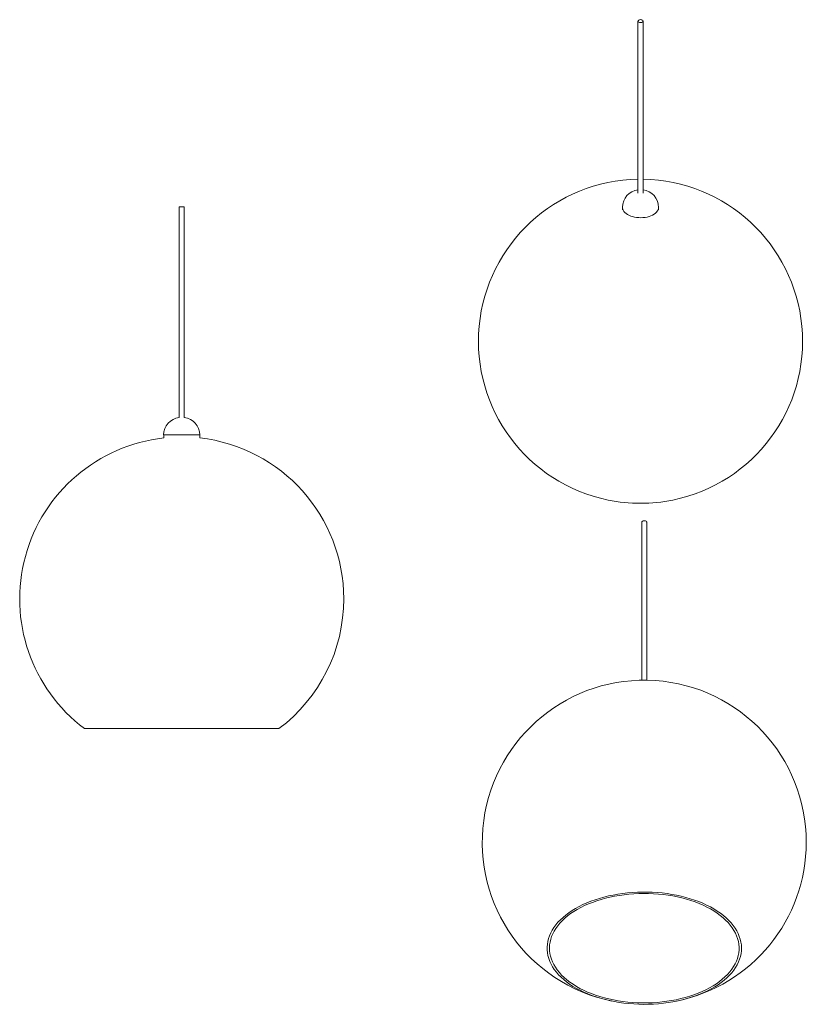
# Model space of a CAD drawing. Units: millimetres. Extents: x 165 to 1258, y 94 to 1461.
import ezdxf

# ---------------------------------------------------------------- set-up
doc = ezdxf.new("R2010")
doc.units = ezdxf.units.MM

msp = doc.modelspace()

# ---------------------------------------------------------------- linework, layer by layer
at = {"color": 7, "linetype": 'Continuous', "lineweight": 15}
for p, q in [((1023.9, 1458.8), (1023.9, 1220.1)), ((1030.9, 1220.1), (1030.9, 1458.8)), ((386.8, 1200.9), (386.8, 908.5)), ((393.8, 1200.9), (386.8, 1200.9)), ((393.8, 908.5), (393.8, 1200.9)), ((1002.4, 1200.3), (1002.4, 1196.9)), ((1052.4, 1196.9), (1052.4, 1200.3)), ((365.3, 884.3), (365.3, 880.2)), ((365.3, 884.3), (401.1, 884.3)), ((401.1, 884.3), (415.3, 884.3)), ((415.3, 880.2), (415.3, 884.3)), ((1029.1, 763.2), (1029.1, 543.7)), ((1036.1, 543.7), (1036.1, 763.2)), ((255.3, 476.6), (390.3, 476.6)), ((390.3, 476.6), (525.3, 476.6))]:
    msp.add_line(p, q, dxfattribs=at)
at = {"color": 7, "linetype": 'Continuous', "lineweight": 15, "flags": 128}
for points in [[(1030.2, 1460), (1030.8, 1459.5), (1030.9, 1458.8), (1030.7, 1458.1), (1030.1, 1457.6), (1029.3, 1457.1), (1028.2, 1456.9), (1027.1, 1456.8), (1026, 1457), (1025, 1457.4), (1024.3, 1457.9), (1024, 1458.5), (1024, 1459.2), (1024.4, 1459.8), (1025.1, 1460.4), (1026.1, 1460.7), (1027.2, 1460.9), (1028.4, 1460.8), (1029.4, 1460.5), (1030.2, 1460)], [(1002.4, 1200.3), (1002.5, 1199.7), (1002.8, 1198), (1003.4, 1196.3), (1004.4, 1194.7), (1005.7, 1193.2), (1007.4, 1191.7), (1009.3, 1190.4), (1011.4, 1189.3), (1013.8, 1188.2), (1016.4, 1187.4), (1019.1, 1186.7)], [(1019.1, 1186.7), (1022, 1186.3), (1024.9, 1186), (1027.8, 1185.9), (1030.8, 1186), (1033.7, 1186.4), (1036.5, 1186.9), (1039.2, 1187.6), (1041.7, 1188.5), (1044.1, 1189.6), (1046.2, 1190.8), (1048, 1192.1), (1049.5, 1193.6), (1050.7, 1195.1), (1051.7, 1196.8), (1052.2, 1198.4), (1052.4, 1200.2), (1052.4, 1200.3)], [(1036.1, 763.2), (1036.1, 763.3), (1035.9, 763.9), (1035.3, 764.5), (1034.5, 765), (1033.4, 765.2), (1032.3, 765.3), (1031.2, 765.1), (1030.2, 764.7), (1029.5, 764.2), (1029.2, 763.5), (1029.1, 763.2)], [(937.2, 226.9), (942.2, 229.6), (947.4, 232.2), (952.9, 234.7), (958.5, 236.9), (964.4, 239), (970.4, 240.9), (976.6, 242.7), (983, 244.3), (989.4, 245.6), (996, 246.8), (1002.7, 247.8), (1009.5, 248.6), (1016.3, 249.1), (1023.2, 249.5), (1030, 249.7), (1036.9, 249.7), (1043.8, 249.4), (1050.7, 249), (1057.5, 248.4), (1064.2, 247.6), (1070.9, 246.5), (1077.5, 245.3), (1083.9, 243.9), (1090.2, 242.3), (1096.4, 240.5), (1102.4, 238.5), (1108.2, 236.4), (1113.8, 234.1), (1119.2, 231.6), (1124.4, 229), (1129.3, 226.2), (1134, 223.3), (1138.4, 220.2), (1142.6, 217), (1146.4, 213.7), (1150, 210.3), (1153.2, 206.8), (1156.2, 203.2), (1158.8, 199.5), (1161.1, 195.8), (1163, 192), (1164.6, 188.1), (1165.9, 184.2), (1166.8, 180.2), (1167.4, 176.3), (1167.6, 172.3), (1167.5, 168.3), (1167, 164.3), (1166.2, 160.4), (1165, 156.5), (1163.5, 152.6), (1161.6, 148.7), (1159.4, 145), (1156.9, 141.3), (1154, 137.6), (1150.8, 134.1), (1147.3, 130.7), (1143.5, 127.4), (1139.5, 124.1), (1135.1, 121.1), (1130.5, 118.1), (1125.6, 115.3), (1120.5, 112.6), (1115.2, 110.1), (1109.6, 107.8), (1103.8, 105.6), (1097.9, 103.6), (1091.8, 101.7), (1085.5, 100.1), (1079.1, 98.6), (1072.5, 97.3), (1065.9, 96.3), (1059.2, 95.4), (1052.4, 94.7), (1045.5, 94.2), (1038.7, 93.9), (1031.8, 93.8), (1024.9, 94), (1018, 94.3), (1011.2, 94.8), (1004.4, 95.6), (997.7, 96.5), (991.1, 97.6), (984.6, 99), (978.2, 100.5), (972, 102.2), (965.9, 104), (960, 106.1), (954.3, 108.3), (948.8, 110.7), (943.5, 113.3), (938.4, 116), (933.6, 118.8), (929, 121.8), (924.7, 124.9), (920.7, 128.2), (917, 131.5), (913.6, 135), (910.5, 138.5), (907.7, 142.2), (905.3, 145.9), (903.2, 149.7), (901.4, 153.5), (899.9, 157.4), (898.8, 161.4), (898.1, 165.3), (897.7, 169.3), (897.7, 173.3), (898, 177.3), (898.6, 181.2), (899.6, 185.2), (901, 189.1), (902.7, 192.9), (904.7, 196.7), (907.1, 200.5), (909.8, 204.1), (912.8, 207.7), (916.2, 211.2), (919.8, 214.6), (923.7, 217.8), (927.9, 221), (932.4, 224), (937.2, 226.9)], [(939.5, 225.5), (944.5, 228.2), (949.7, 230.8), (955.1, 233.2), (960.7, 235.4), (966.6, 237.5), (972.6, 239.4), (978.7, 241.1), (985, 242.6), (991.5, 244), (998, 245.1), (1004.6, 246), (1011.4, 246.8), (1018.1, 247.3), (1024.9, 247.6), (1031.8, 247.8), (1038.6, 247.7), (1045.4, 247.4), (1052.2, 246.9), (1058.9, 246.2), (1065.6, 245.4), (1072.2, 244.3), (1078.6, 243), (1085, 241.5), (1091.2, 239.8), (1097.2, 238), (1103.1, 236), (1108.8, 233.8), (1114.2, 231.4), (1119.5, 228.9), (1124.5, 226.2), (1129.3, 223.4), (1133.8, 220.4), (1138, 217.3), (1142, 214.1), (1145.6, 210.8), (1149, 207.3), (1152, 203.8), (1154.7, 200.2), (1157.1, 196.5), (1159.2, 192.7), (1160.9, 188.9), (1162.3, 185), (1163.3, 181.1), (1163.9, 177.2), (1164.2, 173.3), (1164.2, 169.3), (1163.8, 165.4), (1163.1, 161.5), (1161.9, 157.6), (1160.5, 153.7), (1158.7, 149.9), (1156.6, 146.2), (1154.1, 142.5), (1151.3, 138.9), (1148.2, 135.4), (1144.7, 131.9), (1141, 128.6), (1137, 125.5), (1132.7, 122.4), (1128.1, 119.5), (1123.3, 116.7), (1118.2, 114), (1112.9, 111.5), (1107.4, 109.2), (1101.6, 107.1), (1095.7, 105.1), (1089.6, 103.3), (1083.4, 101.7), (1077, 100.2), (1070.5, 99), (1063.9, 98), (1057.3, 97.1), (1050.5, 96.5), (1043.7, 96.1), (1036.9, 95.8), (1030.1, 95.8), (1023.2, 96), (1016.4, 96.4), (1009.7, 97), (1003, 97.7), (996.4, 98.7), (989.8, 99.9), (983.4, 101.3), (977.2, 102.9), (971, 104.6), (965.1, 106.6), (959.3, 108.7), (953.7, 110.9), (948.4, 113.4), (943.2, 116), (938.3, 118.7), (933.7, 121.6), (929.3, 124.7), (925.2, 127.8), (921.4, 131.1), (917.9, 134.5), (914.7, 138), (911.8, 141.6), (909.3, 145.2), (907.1, 149), (905.2, 152.7), (903.6, 156.6), (902.5, 160.5), (901.6, 164.4), (901.1, 168.3), (901, 172.3), (901.2, 176.2), (901.8, 180.2), (902.7, 184.1), (904, 187.9), (905.6, 191.8), (907.6, 195.5), (909.9, 199.3), (912.5, 202.9), (915.5, 206.5), (918.8, 209.9), (922.4, 213.3), (926.2, 216.5), (930.4, 219.7), (934.8, 222.7), (939.5, 225.5)]]:
    msp.add_lwpolyline(points, dxfattribs=at)
at = {"color": 7, "linetype": 'Continuous', "lineweight": 15}
for centre, radius, start, end in [((1027.4, 1014.4), 225, 90.8913, 258.4478), ((1027.4, 1014.4), 225, 281.5522, 89.1087), ((1027.1, 1200.4), 24.6, 97.3106, 180.072), ((1027.7, 1200.3), 24.7, 359.9967, 82.4905), ((389.6, 884.3), 24.4, 96.7284, 180), ((390.9, 884.3), 24.4, 0, 83.2716), ((390.3, 656.6), 225, 96.3794, 233.1301), ((390.3, 656.6), 225, 0, 83.6206), ((1027.4, 1017.7), 228.3, 258.6162, 281.3838), ((390.3, 656.6), 225, 306.8699, 0), ((1032.6, 318.8), 225, 0, 258.4478), ((1032.6, 318.8), 225, 281.5522, 0)]:
    msp.add_arc(centre, radius, start, end, dxfattribs=at)

doc.saveas('drawing.dxf')
